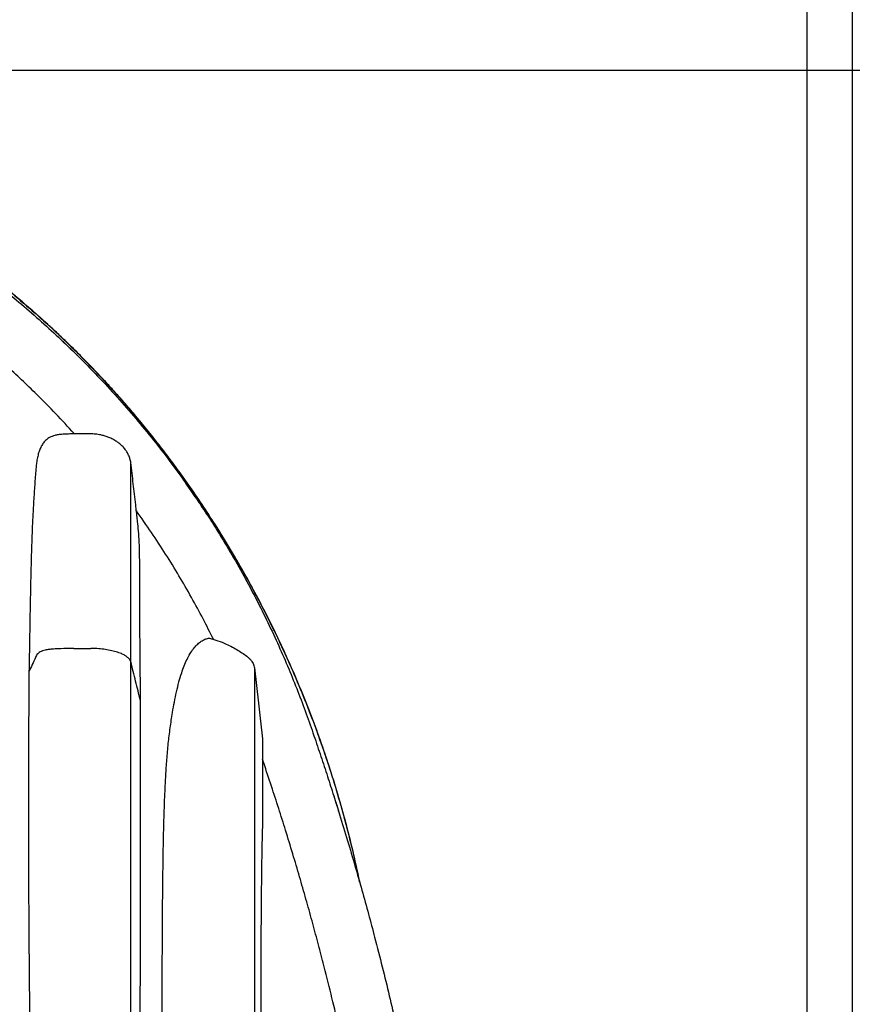
# Model space of a CAD drawing. Units: millimetres. Extents: x 948 to 40071, y 666 to 24284.
# Drawn here: x 17429 to 18360, y 20315 to 21416 of the extents above; entities that cross this region are included whole.
import ezdxf

# ---------------------------------------------------------------- set-up
doc = ezdxf.new("R2010")
doc.units = ezdxf.units.MM
doc.header["$LTSCALE"] = 95
doc.layers.add('FORMAT', color=7, linetype='Continuous')
doc.styles.add('SLDTEXTSTYLE1', font='TXT', dxfattribs={"width": 0.7})
doc.dimstyles.new('SLDDIMSTYLE2', dxfattribs={"dimtxt": 214.488889, "dimasz": 214.488889, "dimexe": 0, "dimexo": 0.0625, "dimgap": 53.622222, "dimtad": 0, "dimtih": 1, "dimtoh": 1, "dimdec": 0, "dimrnd": 1e-09, "dimzin": 12, "dimdsep": 46, "dimtxsty": 'SLDTEXTSTYLE1', "dimsah": 1, "dimcen": 0.09, "dimadec": 0, "dimazin": 3, "dimtfac": 1, "dimtdec": 0, "dimtofl": 0, "dimtmove": 0, "dimatfit": 3, "dimfxl": 1, "dimfrac": 2, "dimtolj": 1, "dimtzin": 12, "dimarcsym": 0})

# ---------------------------------------------------------------- blocks, each defined once
blk = doc.blocks.new('_D_9')
at = {"layer": 'FORMAT', "color": 7}
for p, q in [((16848.8, 21359.6), (18949.1, 21359.6)), ((18854.1, 19848.3), (18854.1, 21359.6)), ((18430, 19848.3), (18949.1, 19848.3)), ((18854.1, 19682.6), (18854.1, 19848.3)), ((19044.1, 19682.6), (18854.1, 19682.6))]:
    blk.add_line(p, q, dxfattribs=at)
for points in [[(18854.1, 21359.6), (18821.1, 21145.1), (18887.1, 21145.1)], [(18854.1, 19848.3), (18887.1, 20062.8), (18821.1, 20062.8)]]:
    blk.add_solid(points, dxfattribs=at)
at = {"layer": 'FORMAT', "color": 7, "insert": (19044.1, 19785.4), "char_height": 201.08, "attachment_point": 1, "style": 'SLDTEXTSTYLE1'}
blk.add_mtext('1.511m', dxfattribs=at)
blk = doc.blocks.new('_D_11')
at = {"layer": 'FORMAT', "color": 7}
for p, q in [((19940.6, 22661.8), (19750.6, 22661.8)), ((19750.6, 22661.8), (19750.6, 22223.2)), ((18480.8, 22223.2), (19845.6, 22223.2)), ((19750.6, 22223.2), (19750.6, 21359.6)), ((16848.8, 21359.6), (19845.6, 21359.6))]:
    blk.add_line(p, q, dxfattribs=at)
for points in [[(19750.6, 22223.2), (19717.6, 22008.7), (19783.6, 22008.7)], [(19750.6, 21359.6), (19783.6, 21574.1), (19717.6, 21574.1)]]:
    blk.add_solid(points, dxfattribs=at)
at = {"layer": 'FORMAT', "color": 7, "char_height": 201.08, "attachment_point": 1, "style": 'SLDTEXTSTYLE1'}
for s, insert in [('762mm', (19940.6, 22764.6)), ('MIN', (20907.6, 22764.6))]:
    blk.add_mtext(s, dxfattribs=dict(at, insert=insert))

msp = doc.modelspace()

# ---------------------------------------------------------------- linework, layer by layer
at = {"color": 7, "linetype": 'Continuous', "lineweight": 25}
for p, q in [((18309.33, 21664.37), (18309.33, 19848.27)), ((18360.13, 21664.37), (18360.13, 19568.87)), ((17493.33, 21040.7), (17493.03, 21041)), ((17553.44, 20697.8), (17553.44, 20920.21)), ((17489.54, 20712.74), (17508.59, 20712.74)), ((17553.44, 19853.86), (17553.44, 20697.8)), ((17691.51, 20691.14), (17691.51, 19853.86)), ((17564.18, 20654.47), (17564.18, 20669.7)), ((17564.18, 20358.43), (17564.18, 20654.47)), ((17700.47, 20611.76), (17700.47, 20512.37)), ((17786.92, 20526.78), (17786.74, 20527.36))]:
    msp.add_line(p, q, dxfattribs=at)
at = {"color": 7, "linetype": 'Continuous', "lineweight": 25, "flags": 128}
msp.add_lwpolyline([(17691.51, 20691.14), (17693.75, 20671.28), (17695.99, 20651.42), (17698.23, 20631.58), (17700.47, 20611.76)], dxfattribs=at)
at = {"color": 7, "linetype": 'Continuous', "lineweight": 25}
for points, knots in [([(16728.18, 21359.57), (16739.89, 21359.46), (16763.31, 21359.24), (16798.37, 21357.47), (16833.31, 21354.65), (16868.1, 21350.69), (16902.7, 21345.63), (16937.11, 21339.45), (16971.28, 21332.17), (17005.75, 21323.65), (17040.46, 21313.85), (17075.38, 21302.7), (17109.93, 21290.36), (17144.07, 21276.86), (17177.76, 21262.2), (17210.94, 21246.4), (17243.56, 21229.49), (17275.59, 21211.48), (17306.98, 21192.4), (17337.68, 21172.29), (17367.66, 21151.18), (17396.33, 21129.5), (17423.71, 21107.35), (17449.84, 21084.79), (17475.24, 21061.41), (17499.89, 21037.23), (17524.27, 21011.75), (17548.3, 20984.93), (17571.88, 20956.74), (17594.53, 20927.73), (17616.19, 20897.96), (17636.92, 20867.56), (17656.29, 20837.17), (17674.37, 20806.85), (17691.2, 20776.66), (17707.13, 20746.01), (17722.17, 20714.93), (17736.29, 20683.43), (17749.49, 20651.54), (17761.76, 20619.28), (17773.1, 20586.66), (17783.48, 20553.71), (17792.88, 20520.65), (17801.18, 20487.49), (17806.37, 20465.23), (17808.55, 20453.91), (17808.59, 20453.73)], [0, 0, 0, 0, 0.0230128, 0.0459871, 0.0689287, 0.091843, 0.114735, 0.1376105, 0.1604783, 0.1833474, 0.2073166, 0.2313074, 0.2553229, 0.2793574, 0.303405, 0.3274595, 0.3515152, 0.3755665, 0.3996077, 0.4236326, 0.4476345, 0.4716126, 0.4942063, 0.5167952, 0.5393876, 0.5619924, 0.5846163, 0.6086377, 0.632692, 0.6567856, 0.6809028, 0.7049838, 0.7290301, 0.7516759, 0.7743011, 0.7969106, 0.8195089, 0.8421008, 0.8646909, 0.8872836, 0.9098837, 0.9324957, 0.9551243, 0.9773697, 0.9996403, 1, 1, 1, 1]), ([(16735.87, 21352.64), (16747.16, 21352.54), (16769.79, 21352.33), (16803.78, 21350.63), (16837.83, 21347.92), (16871.88, 21344.08), (16905.86, 21339.15), (16939.72, 21333.14), (16973.38, 21326.05), (17007.31, 21317.78), (17041.41, 21308.28), (17075.62, 21297.51), (17109.32, 21285.66), (17142.47, 21272.76), (17174.99, 21258.85), (17206.83, 21243.98), (17237.92, 21228.2), (17268.22, 21211.6), (17297.68, 21194.21), (17326.25, 21176.11), (17353.89, 21157.36), (17380.08, 21138.38), (17404.86, 21119.29), (17428.27, 21100.18), (17450.8, 21080.72), (17472.47, 21060.96), (17494.32, 21039.93), (17516.23, 21017.61), (17538.07, 20993.98), (17558.8, 20970.18), (17578.45, 20946.24), (17597.05, 20922.21), (17614.64, 20898.1), (17631.79, 20873.16), (17648.46, 20847.4), (17664.56, 20820.83), (17679.62, 20794.35), (17693.65, 20768), (17706.69, 20741.84), (17718.77, 20715.91), (17729.92, 20690.27), (17740.16, 20664.94), (17749.56, 20639.98), (17757.98, 20615.66), (17765.9, 20592.27), (17773.28, 20569.86), (17780.24, 20548.18), (17787.73, 20524.27), (17795.68, 20498.17), (17803.98, 20469.96), (17811.77, 20442.59), (17819.1, 20415.97), (17826.7, 20387.43), (17834.49, 20356.99), (17842.41, 20324.68), (17849.97, 20292.38), (17857.2, 20260.02), (17864.1, 20227.49), (17870.55, 20195.45), (17876.58, 20163.79), (17882.43, 20131.18), (17888.08, 20097.55), (17893.47, 20062.78), (17898.56, 20028.04), (17902.72, 19993.21), (17905.83, 19958.34), (17907.89, 19923.46), (17909, 19888.63), (17908.87, 19865.44), (17908.8, 19853.86)], [0, 0, 0, 0, 0.0159353, 0.0319466, 0.048021, 0.064147, 0.0803091, 0.0964921, 0.1126801, 0.1288576, 0.1457778, 0.1626526, 0.1794661, 0.1962034, 0.2128499, 0.2293883, 0.2457992, 0.2620616, 0.2781576, 0.2940725, 0.3097907, 0.3252993, 0.3397222, 0.3539426, 0.3679533, 0.3817498, 0.3953272, 0.4107583, 0.4258947, 0.440742, 0.4553073, 0.4696029, 0.4836403, 0.497431, 0.5123283, 0.526945, 0.541278, 0.5553238, 0.5690785, 0.5825376, 0.5956952, 0.6085467, 0.6211023, 0.6333432, 0.6448763, 0.6559597, 0.6666519, 0.6770073, 0.6913395, 0.705155, 0.7185242, 0.7315025, 0.744136, 0.7602196, 0.7758528, 0.7910934, 0.8070434, 0.8226667, 0.8380259, 0.8531767, 0.8681724, 0.8847826, 0.9013208, 0.9178416, 0.9343444, 0.9508192, 0.9672586, 0.9836548, 1, 1, 1, 1]), ([(17809.39, 20450.89), (17809.04, 20452.76), (17806.53, 20465.81), (17801, 20489.6), (17792.85, 20521.97), (17783.92, 20553.35), (17774.38, 20583.77), (17763.96, 20614.16), (17752.64, 20644.46), (17740.43, 20674.59), (17727.75, 20703.57), (17714.7, 20731.42), (17701.06, 20758.66), (17686.89, 20785.26), (17672.23, 20811.18), (17657.42, 20835.89), (17642.55, 20859.43), (17627.68, 20881.82), (17613.12, 20902.69), (17598.98, 20922.12), (17585.27, 20940.15), (17571.75, 20957.18), (17558.49, 20973.24), (17546.27, 20987.48), (17535.12, 21000.05), (17525.06, 21011.08), (17515.3, 21021.49), (17505.97, 21031.19), (17497.21, 21040.09), (17489.11, 21048.14), (17481.95, 21055.1), (17475.71, 21061.07), (17470.35, 21066.13), (17465.55, 21070.61), (17461.13, 21074.67), (17457.18, 21078.27), (17453.78, 21081.33), (17451.37, 21083.5), (17449.79, 21084.9), (17449.01, 21085.6), (17448.57, 21085.99), (17448.34, 21086.19), (17448.06, 21086.44), (17447.72, 21086.74), (17447.16, 21087.24), (17446.32, 21087.98), (17445.13, 21089.03), (17443.7, 21090.29), (17442.01, 21091.76), (17440.07, 21093.46), (17437.72, 21095.5), (17434.91, 21097.91), (17431.64, 21100.71), (17428.07, 21103.74), (17422.85, 21108.12), (17415.86, 21113.91), (17406.89, 21121.18), (17397.18, 21128.87), (17386.72, 21136.97), (17375.48, 21145.43), (17363.46, 21154.25), (17350.65, 21163.35), (17335.11, 21174.06), (17317.29, 21185.85), (17297.66, 21198.23), (17278.79, 21209.59), (17260.74, 21219.98), (17243.54, 21229.46), (17225.47, 21239.01), (17206.32, 21248.66), (17190.4, 21256.25), (17179.32, 21261.36), (17173, 21264.22), (17166.78, 21267), (17160.7, 21269.66), (17155.34, 21271.97), (17150.67, 21273.95), (17146.79, 21275.58), (17143.34, 21277.02), (17140.53, 21278.17), (17138.65, 21278.95), (17137.4, 21279.45), (17136.5, 21279.82), (17135.42, 21280.26), (17134.25, 21280.73), (17133.01, 21281.23), (17131.89, 21281.68), (17130.94, 21282.06), (17129.97, 21282.45), (17128.71, 21282.95), (17126.9, 21283.67), (17124.52, 21284.61), (17121.57, 21285.76), (17118.06, 21287.12), (17113.21, 21288.97), (17107.03, 21291.3), (17099.53, 21294.07), (17091.5, 21296.96), (17081.15, 21300.59), (17068.22, 21304.96), (17053.45, 21309.72), (17038.55, 21314.28), (17023.66, 21318.61), (17007.87, 21322.96), (16991.41, 21327.21), (16974.79, 21331.23), (16958.49, 21334.89), (16946.16, 21337.5), (16939.25, 21338.83), (16937.6, 21339.15)], [0, 0, 0, 0, 0.0043286, 0.0301962, 0.0554827, 0.0801948, 0.1043386, 0.1279194, 0.1532131, 0.1778367, 0.2017944, 0.2250904, 0.2477275, 0.2710198, 0.2935764, 0.3153995, 0.3364905, 0.3568499, 0.3764779, 0.3943136, 0.4114697, 0.4279373, 0.4437197, 0.4588197, 0.4705765, 0.4818868, 0.4927518, 0.5030171, 0.5124751, 0.5211256, 0.5289694, 0.5351718, 0.5407575, 0.5457268, 0.5500799, 0.5543938, 0.5578635, 0.5604891, 0.5617598, 0.5626627, 0.5628704, 0.5630872, 0.5633678, 0.5637129, 0.5641225, 0.5650741, 0.5662669, 0.5677128, 0.5694119, 0.5713643, 0.5735697, 0.5764939, 0.5797694, 0.5833638, 0.5871295, 0.5952441, 0.6039932, 0.613377, 0.623397, 0.6340536, 0.6453487, 0.6572834, 0.669762, 0.6882444, 0.705829, 0.7225133, 0.7382943, 0.7531705, 0.7671404, 0.7847339, 0.8019027, 0.8072109, 0.8124774, 0.8176618, 0.8226887, 0.8275561, 0.830928, 0.8342177, 0.8371289, 0.8394265, 0.8411135, 0.8417575, 0.842493, 0.8433197, 0.8443935, 0.8453768, 0.8463569, 0.84713, 0.8476963, 0.8487271, 0.8502072, 0.8521451, 0.8545405, 0.8573939, 0.8607046, 0.8663453, 0.8724058, 0.8788677, 0.8857309, 0.8973261, 0.9099091, 0.9209884, 0.932734, 0.9451463, 0.9582248, 0.9713489, 0.9840041, 0.9961919, 1, 1, 1, 1]), ([(17473.15, 21060.13), (17474.32, 21059.03), (17476.19, 21057.28), (17478.88, 21054.73), (17481.48, 21052.24), (17484.7, 21049.14), (17488.64, 21045.32), (17491.49, 21042.52), (17493.03, 21041)], [0, 0, 0, 0, 0.17473979, 0.2781532, 0.40334374, 0.56558129, 0.76458381, 1, 1, 1, 1]), ([(17493.03, 21041), (17493.07, 21040.96), (17493.15, 21040.88), (17493.24, 21040.79), (17493.28, 21040.75)], [0, 0, 0, 0, 0.5004567, 1, 1, 1, 1]), ([(17489.97, 20953.11), (17483.22, 20960.49), (17469.59, 20975.38), (17449.92, 20995.28), (17431.32, 21013.28), (17419.73, 21023.84), (17413.89, 21029.16)], [0, 0, 0, 0, 0.2787183, 0.5627587, 0.7798834, 1, 1, 1, 1]), ([(17472.15, 20951.76), (17470.85, 20951.5), (17467.57, 20950.84), (17463.02, 20949.09), (17458.78, 20946.29), (17455.67, 20942.84), (17453.1, 20938.74), (17451.06, 20934.06), (17449.51, 20928.89), (17448.38, 20923.35), (17447.25, 20913.78), (17446.19, 20900.01), (17444.93, 20881.91), (17443.7, 20860.17), (17442.58, 20834.86), (17441.74, 20806.07), (17441.1, 20776.8), (17440.58, 20747.11), (17440.09, 20717.05), (17439.68, 20696.89), (17439.47, 20686.76)], [0, 0, 0, 0, 0.0143412, 0.0362007, 0.0523671, 0.0689066, 0.0860942, 0.1045372, 0.1240167, 0.144467, 0.1657183, 0.2284173, 0.2940243, 0.3622787, 0.464391, 0.5684864, 0.6743097, 0.7815487, 0.8901828, 1, 1, 1, 1]), ([(17553.44, 20920.28), (17553.16, 20921.76), (17552.59, 20924.67), (17551.06, 20928.77), (17549.14, 20932.5), (17546.68, 20936.11), (17543.71, 20939.45), (17540.29, 20942.35), (17536.43, 20944.92), (17532.32, 20947.21), (17527.94, 20949.11), (17523.83, 20950.51), (17519.14, 20951.7), (17513.86, 20952.54), (17507.99, 20952.7), (17502.14, 20952.66), (17496, 20952.67), (17489.79, 20952.69), (17483.51, 20952.6), (17477.7, 20952.3), (17473.88, 20951.91), (17472.15, 20951.74)], [0, 0, 0, 0, 0.0467136, 0.091983, 0.1353646, 0.1764925, 0.2273669, 0.273403, 0.3153367, 0.3713747, 0.4191054, 0.4635362, 0.5059497, 0.5693083, 0.6288239, 0.6879588, 0.7510856, 0.8194726, 0.8807289, 0.9459554, 1, 1, 1, 1]), ([(17560.95, 20854.57), (17560.84, 20855.59), (17560.12, 20861.85), (17558.51, 20875.99), (17556.13, 20896.98), (17554.34, 20912.72), (17553.44, 20920.6)], [0, 0, 0, 0, 0.0463956, 0.2845922, 0.6422656, 1, 1, 1, 1]), ([(17638.27, 20863.07), (17637.9, 20863.64), (17637.16, 20864.78), (17636.03, 20866.5), (17634.88, 20868.25), (17633.7, 20870.02), (17632.71, 20871.52), (17631.9, 20872.74), (17631.13, 20873.89), (17630.19, 20875.3), (17629.05, 20876.99), (17627.23, 20879.7), (17624.74, 20883.35), (17621.49, 20888.07), (17618.21, 20892.8), (17615.95, 20896), (17614.85, 20897.54)], [0, 0, 0, 0, 0.04843386, 0.09777868, 0.14802818, 0.19919499, 0.25127267, 0.27765231, 0.30426756, 0.35062649, 0.39969629, 0.45160388, 0.5852805, 0.71816934, 0.86396076, 1, 1, 1, 1]), ([(17645.77, 20723.05), (17641.96, 20730.64), (17634.05, 20746.38), (17621.19, 20770.03), (17607.25, 20794.19), (17592.34, 20818.4), (17576.5, 20842.67), (17565.25, 20858.61), (17559.57, 20866.66)], [0, 0, 0, 0, 0.1519508, 0.31517436, 0.48148008, 0.65097514, 0.82377437, 1, 1, 1, 1]), ([(17564.18, 20669.7), (17564.09, 20676.26), (17563.93, 20689.29), (17563.74, 20708.67), (17563.63, 20727.66), (17563.57, 20745.24), (17563.54, 20761.39), (17563.52, 20776.16), (17563.49, 20790.5), (17563.4, 20804.48), (17563.23, 20818.06), (17562.85, 20831.29), (17562.12, 20843.42), (17561.29, 20851.12), (17560.92, 20854.57)], [0, 0, 0, 0, 0.1064985, 0.211332, 0.3143187, 0.4144902, 0.4965423, 0.5762537, 0.6540166, 0.7291953, 0.8030553, 0.8743148, 0.9438377, 1, 1, 1, 1]), ([(17638.27, 20863.07), (17638.5, 20862.71), (17638.99, 20861.96), (17639.72, 20860.84), (17640.46, 20859.69), (17641.22, 20858.52), (17641.98, 20857.32), (17642.63, 20856.31), (17643.16, 20855.49), (17643.56, 20854.86), (17644.06, 20854.07), (17644.7, 20853.07), (17645.65, 20851.58), (17646.86, 20849.66), (17647.81, 20848.14), (17648.31, 20847.33)], [0, 0, 0, 0, 0.0704106, 0.1422452, 0.2155174, 0.2902272, 0.366347, 0.4438905, 0.4831874, 0.5228437, 0.5628455, 0.6348474, 0.7127311, 0.8472577, 1, 1, 1, 1]), ([(17591.95, 19853.86), (17591.82, 19862.37), (17591.52, 19881.06), (17591.11, 19909.93), (17590.71, 19940.47), (17590.34, 19970.99), (17590, 20001.44), (17589.67, 20031.81), (17589.4, 20062.08), (17589.18, 20092.31), (17588.99, 20122.46), (17588.83, 20152.53), (17588.7, 20182.52), (17588.61, 20212.44), (17588.54, 20242.29), (17588.5, 20272.08), (17588.5, 20301.8), (17588.52, 20331.43), (17588.59, 20360.91), (17588.71, 20390.25), (17588.88, 20419.44), (17589.14, 20448.5), (17589.51, 20477.42), (17590.05, 20506.18), (17590.74, 20531.32), (17591.58, 20552.87), (17592.48, 20570.84), (17593.64, 20588.68), (17595.17, 20606.38), (17597.37, 20623.79), (17599.66, 20639.28), (17602.03, 20652.74), (17604.38, 20664.19), (17607.06, 20675.11), (17609.94, 20684.83), (17612.97, 20693.25), (17616.08, 20700.43), (17619.49, 20706.83), (17623.16, 20712.31), (17627.01, 20716.75), (17630.95, 20720.18), (17634.98, 20722.6), (17638.47, 20723.91), (17640.57, 20724.23), (17641.29, 20724.34)], [0, 0, 0, 0, 0.0288484, 0.0633364, 0.0978153, 0.1323065, 0.1667478, 0.2009981, 0.235185, 0.2693258, 0.303397, 0.337342, 0.371207, 0.4049987, 0.4386988, 0.4723629, 0.5059232, 0.5393853, 0.5727308, 0.6058199, 0.6387792, 0.6716124, 0.7042955, 0.7367736, 0.7690679, 0.789493, 0.8098268, 0.830035, 0.8500623, 0.870014, 0.8894698, 0.9031131, 0.9162814, 0.9290887, 0.9411865, 0.9506151, 0.9593952, 0.9676748, 0.9751627, 0.9816896, 0.9874981, 0.9928022, 0.9975278, 1, 1, 1, 1]), ([(17641.29, 20724.34), (17644.48, 20723.41), (17650.87, 20721.54), (17659.4, 20718.05), (17666.98, 20714.33), (17673.29, 20710.72), (17679.09, 20707), (17683.5, 20703.83), (17686.68, 20700.86), (17688.64, 20698.52), (17690.12, 20696.06), (17691.1, 20693.65), (17691.38, 20691.95), (17691.51, 20691.14)], [0, 0, 0, 0, 0.1591729, 0.3193637, 0.4413556, 0.563794, 0.6677197, 0.7720807, 0.8236547, 0.8759273, 0.9178465, 0.9608618, 1, 1, 1, 1]), ([(17489.54, 20712.74), (17484.7, 20712.69), (17477.16, 20712.62), (17468.28, 20712.11), (17462.89, 20711.8), (17459.22, 20711.27), (17456, 20710.45), (17453.36, 20709.48), (17451.11, 20708.29), (17449.14, 20706.85), (17447.76, 20704.88), (17444.88, 20698), (17442, 20692.03), (17439.47, 20686.76)], [0, 0, 0, 0, 0.2276405, 0.3549191, 0.4186519, 0.481494, 0.5292818, 0.5745179, 0.6136766, 0.6488921, 0.6881632, 0.7249428, 1, 1, 1, 1]), ([(17553.44, 20697.8), (17553.05, 20698.67), (17552.18, 20700.58), (17549.78, 20702.97), (17546.63, 20705.19), (17543.26, 20706.84), (17539.94, 20708.08), (17535.79, 20709.36), (17530.2, 20710.73), (17523.05, 20711.9), (17515.79, 20712.62), (17510.92, 20712.7), (17508.59, 20712.74)], [0, 0, 0, 0, 0.0579513, 0.126251, 0.2028087, 0.2922734, 0.3536021, 0.4180133, 0.5566236, 0.7035042, 0.8583309, 1, 1, 1, 1]), ([(17564.18, 20654.47), (17563.28, 20658.08), (17561.49, 20665.3), (17557.91, 20679.75), (17555.23, 20690.58), (17553.44, 20697.8)], [0, 0, 0, 0, 0.249988, 0.5001166, 1, 1, 1, 1]), ([(17439.47, 20686.76), (17439.39, 20674.11), (17439.24, 20648.68), (17439, 20610.32), (17438.82, 20571.64), (17438.78, 20527.52), (17438.88, 20477.97), (17439.15, 20422.9), (17439.55, 20367.52), (17440.05, 20311.67), (17440.64, 20255.4), (17441.24, 20203.51), (17441.8, 20156.22), (17442.32, 20113.58), (17442.83, 20070.82), (17443.32, 20027.93), (17443.76, 19984.92), (17444.05, 19946.45), (17444.21, 19912.53), (17444.28, 19883.2), (17444.24, 19863.64), (17444.22, 19853.86)], [0, 0, 0, 0, 0.0455478, 0.0916195, 0.138139, 0.1848779, 0.250529, 0.3166176, 0.383203, 0.4500284, 0.5177845, 0.5858713, 0.6369177, 0.6881209, 0.7394716, 0.7909586, 0.842597, 0.8943748, 0.9295446, 0.9647607, 1, 1, 1, 1]), ([(17806.54, 20194.26), (17804.37, 20204.96), (17800.01, 20226.56), (17792.95, 20259.22), (17785.4, 20292.5), (17777.27, 20326.52), (17769.57, 20357.22), (17762.43, 20384.53), (17756, 20408.37), (17749.22, 20432.74), (17742.04, 20457.72), (17734.43, 20483.41), (17726.65, 20508.82), (17718.71, 20534.02), (17710.56, 20559.06), (17704.46, 20577.51), (17700.97, 20587.6), (17700.47, 20589.06)], [0, 0, 0, 0, 0.080064, 0.1616345, 0.244969, 0.3303625, 0.4181233, 0.4770688, 0.5373542, 0.5991303, 0.6625945, 0.7279755, 0.7955674, 0.8574981, 0.9217316, 0.9886586, 1, 1, 1, 1]), ([(17780.48, 20547.33), (17780.87, 20546.11), (17782.07, 20542.33), (17784.16, 20535.68), (17785.85, 20530.24), (17786.74, 20527.36)], [0, 0, 0, 0, 0.1838019, 0.5681417, 1, 1, 1, 1]), ([(17700.47, 20512.37), (17700.39, 20509.26), (17700.22, 20502.95), (17699.95, 20490.83), (17699.68, 20475.83), (17699.43, 20457.89), (17699.22, 20439.54), (17699.07, 20421.69), (17698.95, 20404.43), (17698.85, 20387.14), (17698.77, 20369.04), (17698.7, 20346.25), (17698.64, 20319.4), (17698.6, 20288.46), (17698.57, 20257.31), (17698.54, 20225.99), (17698.5, 20191.75), (17698.43, 20155.61), (17698.34, 20117.57), (17698.24, 20080.44), (17698.12, 20043.19), (17697.99, 20005.84), (17697.86, 19968.24), (17697.75, 19930.4), (17697.65, 19898.64), (17697.57, 19873.11), (17697.53, 19860.28), (17697.51, 19853.86)], [0, 0, 0, 0, 0.0141984, 0.028739, 0.0552528, 0.0825448, 0.1104621, 0.1388517, 0.1638491, 0.1891084, 0.2176038, 0.2463349, 0.2929189, 0.3399227, 0.3872601, 0.4348452, 0.4825917, 0.5432762, 0.5994882, 0.6558816, 0.7124324, 0.7691484, 0.8260468, 0.8837309, 0.9415218, 0.9707596, 1, 1, 1, 1]), ([(17561.46, 19853.86), (17561.44, 19861.57), (17561.4, 19876.98), (17561.39, 19902.7), (17561.42, 19930.99), (17561.52, 19961.84), (17561.65, 19990.1), (17561.8, 20015.76), (17562.02, 20049.06), (17562.33, 20092.5), (17562.73, 20146.02), (17563.12, 20199.29), (17563.51, 20252.44), (17563.87, 20305.44), (17564.07, 20340.8), (17564.18, 20358.43)], [0, 0, 0, 0, 0.0458304, 0.0916415, 0.1528936, 0.2140534, 0.2750743, 0.3208882, 0.3666163, 0.4730528, 0.5791848, 0.684856, 0.78979, 0.8951689, 1, 1, 1, 1])]:
    msp.add_open_spline(points, degree=3, knots=knots, dxfattribs=at)

# ---------------------------------------------------------------- dimensions: what is measured, and where the dimension line sits
at = {"layer": 'FORMAT', "color": 7}
dim = msp.add_linear_dim(base=(19750.63, 21359.57), p1=(18360.13, 22223.17), p2=(16728.18, 21359.57), angle=90, text='<> MIN', dimstyle='SLDDIMSTYLE2', dxfattribs=at)
dim.commit()
dim.dimension.update_dxf_attribs({"geometry": '_D_11', "text_midpoint": (19750.63, 22661.82), "dimtype": 160})
dim = msp.add_linear_dim(base=(18854.09, 21359.57), p1=(18309.33, 19848.27), p2=(16728.18, 21359.57), angle=90, dimstyle='SLDDIMSTYLE2', dxfattribs=at)
dim.commit()
dim.dimension.update_dxf_attribs({"geometry": '_D_9', "text_midpoint": (18854.09, 19682.61), "dimtype": 160})

doc.saveas('drawing.dxf')
